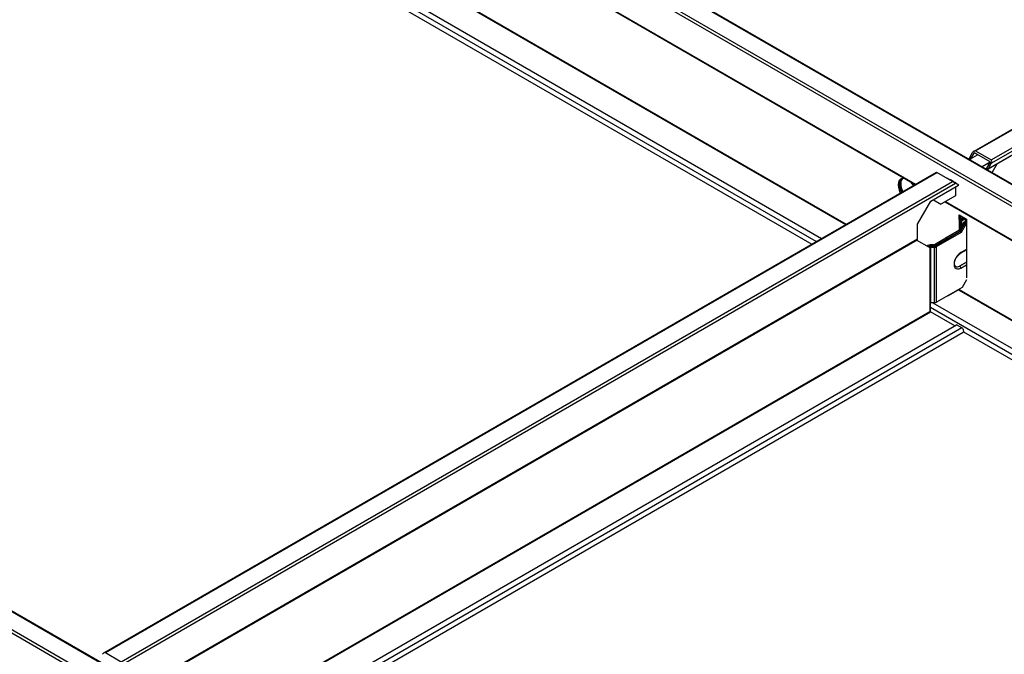
# Model space of a CAD drawing. Units: millimetres. Extents: x -114 to 1795, y 14 to 1195.
# Drawn here: x 937 to 1177, y 482 to 637 of the extents above; entities that cross this region are included whole.
import ezdxf

# ---------------------------------------------------------------- set-up
doc = ezdxf.new("R2010")
doc.units = ezdxf.units.MM
doc.layers.add('AM_VIS', color=7, linetype='Continuous', lineweight=30)

msp = doc.modelspace()

# ---------------------------------------------------------------- linework, layer by layer
at = {"layer": 'AM_VIS'}
for p, q in [((961.74, 722.09), (1359.11, 492.67)), ((961.89, 722.18), (1359.11, 492.84)), ((957.22, 719.48), (1359.11, 487.45)), ((957.92, 719.89), (1359.11, 488.26)), ((966.48, 705.93), (1155.48, 596.81)), ((966.58, 705.7), (1155.34, 596.72)), ((963.3, 688.09), (1138.44, 586.97)), ((963.37, 688.21), (1138.58, 587.05)), ((956.97, 684.96), (1132.57, 583.58)), ((955.34, 683.11), (1130.16, 582.18)), ((1131.27, 582.82), (955.66, 684.21)), ((1169.77, 604.89), (1270.89, 663.27)), ((1170.13, 604.93), (1271.14, 663.25)), ((1173.94, 602.72), (1274.95, 661.04)), ((1173.94, 601.91), (1275.31, 660.43)), ((1168.64, 603.17), (1169.42, 604.52)), ((1168.64, 603.17), (1168.92, 603.01)), ((1169.7, 604.36), (1168.92, 603.01)), ((1168.92, 603.01), (1170.62, 603.99)), ((1169.7, 604.36), (1169.84, 604.44)), ((1173.66, 602.23), (1169.84, 604.44)), ((1170.13, 604.93), (1173.94, 602.72)), ((1173.08, 600.45), (1179.83, 604.35)), ((1173.17, 600.56), (1179.93, 604.46)), ((1171.69, 601.05), (1173.68, 602.2)), ((1173.69, 602.18), (1171.71, 601.04)), ((1172.88, 600.72), (1173.66, 602.07)), ((1172.88, 600.72), (1173.17, 600.56)), ((1173.94, 601.91), (1173.17, 600.56)), ((1174.17, 599.62), (1175.43, 601.81)), ((749.61, 599.62), (1164.61, 360.02)), ((749.76, 599.7), (1164.96, 359.98)), ((957.5, 482.5), (1160.58, 599.74)), ((957.85, 482.53), (1160.72, 599.66)), ((1160.58, 599.74), (1160.72, 599.66)), ((1164.54, 597.46), (1160.72, 599.66)), ((745.08, 597.01), (1160.79, 357)), ((745.79, 597.42), (1160.79, 357.81)), ((961.67, 480.33), (1164.54, 597.46)), ((961.67, 479.51), (1165.25, 597.05)), ((1159.25, 592.64), (1166, 596.53)), ((1159.26, 592.69), (1166.03, 596.6)), ((1164.5, 597.58), (1164.22, 597.75)), ((1164.54, 597.46), (1165.25, 597.05)), ((1164.95, 597.3), (1164.88, 597.26)), ((1165.31, 597.12), (1165.02, 597.28)), ((1165.21, 596.08), (1165.21, 593.97)), ((1166.03, 596.6), (1165.25, 597.05)), ((1165.21, 593.97), (1161.7, 591.94)), ((1155.98, 587.02), (1159.26, 592.69)), ((1159.23, 592.65), (1159.25, 592.64)), ((1159.87, 592.99), (1161.7, 591.94)), ((1162.66, 592.49), (1359.11, 479.07)), ((1162.81, 592.58), (1359.11, 479.24)), ((1166.13, 589.31), (1167.9, 588.29)), ((1166.13, 588.21), (1166.13, 589.31)), ((1166.13, 588.21), (1166.77, 588.58)), ((1166.41, 589.15), (1166.41, 588.37)), ((1166.48, 588.41), (1166.48, 589.11)), ((1166.77, 588.94), (1166.77, 588.58)), ((1166.77, 588.58), (1167.05, 588.41)), ((1155.98, 583.49), (1155.98, 587.02)), ((1167.26, 587.56), (1166.06, 585.47)), ((1166.13, 588.21), (1166.13, 585.6)), ((1166.41, 588.05), (1166.13, 588.21)), ((1166.34, 585.31), (1167.55, 587.39)), ((1167.05, 588.41), (1166.41, 588.05)), ((1166.41, 586.09), (1166.41, 588.05)), ((1167.62, 587.35), (1166.41, 585.27)), ((1166.48, 588), (1167.12, 588.37)), ((1166.48, 588), (1166.48, 586.21)), ((1166.77, 587.84), (1166.48, 588)), ((1166.7, 585.11), (1167.9, 587.19)), ((1167.4, 588.21), (1166.77, 587.84)), ((1166.77, 586.7), (1166.77, 587.84)), ((1167.05, 588.41), (1167.12, 588.37)), ((1167.12, 588.37), (1167.4, 588.21)), ((1167.26, 587.56), (1167.9, 587.92)), ((1167.55, 587.39), (1167.26, 587.56)), ((1167.4, 588.21), (1167.9, 587.92)), ((1167.9, 587.6), (1167.55, 587.39)), ((1167.62, 587.35), (1167.9, 587.52)), ((1167.9, 587.19), (1167.62, 587.35)), ((1167.9, 588.29), (1167.9, 574)), ((1166.06, 585.47), (1160.12, 582.04)), ((1166.41, 585.27), (1160.32, 581.75)), ((1160.4, 581.88), (1166.34, 585.31)), ((1160.6, 581.59), (1166.7, 585.11)), ((1166.13, 585.6), (1162.74, 583.64)), ((1166.06, 585.47), (1166.34, 585.31)), ((1166.41, 585.27), (1166.7, 585.11)), ((970.83, 476.43), (1155.88, 583.26)), ((970.93, 476.66), (1155.98, 583.49)), ((1158.92, 581.35), (1155.74, 583.18)), ((1158.5, 581.84), (1158.28, 581.72)), ((1158.57, 581.55), (1158.78, 581.68)), ((1158.7, 581.55), (1158.64, 581.51)), ((1158.78, 581.68), (1158.78, 581.59)), ((1158.98, 581.38), (1158.92, 581.35)), ((1158.98, 581.38), (1158.98, 565.71)), ((1159.84, 581.98), (1159.06, 581.98)), ((1159.06, 581.67), (1159.06, 581.75)), ((1159.06, 581.75), (1159.84, 581.75)), ((1160.04, 581.68), (1159.26, 581.68)), ((1159.26, 567.9), (1159.26, 581.45)), ((1159.26, 581.45), (1160.04, 581.45)), ((1159.84, 581.75), (1159.84, 581.68)), ((1160.04, 581.45), (1160.04, 567.9)), ((1160.4, 581.8), (1160.4, 581.88)), ((1160.6, 568.03), (1160.6, 581.59)), ((1162.74, 583.64), (1162.67, 583.51)), ((1162.81, 583.6), (1162.74, 583.64)), ((1166.44, 579.94), (1167.9, 580.78)), ((1167.9, 580.91), (1166.52, 580.12)), ((1166.24, 576.82), (1167.9, 577.78)), ((1167.9, 577.77), (1166.24, 576.81)), ((1166.24, 576.82), (1166.24, 576.81)), ((1166.52, 576.34), (1167.9, 577.13)), ((1167.9, 573.47), (1166.84, 571.63)), ((1166.84, 571.63), (1160.6, 568.03)), ((1163.37, 569.55), (1163.3, 569.59)), ((1163.37, 569.55), (1166.34, 571.27)), ((1165.99, 571.06), (1350.72, 464.41)), ((1166.13, 571.14), (1350.86, 464.49)), ((1166.36, 571.36), (1166.34, 571.27)), ((1159.12, 565.7), (1159.12, 567.88)), ((1160.04, 567.9), (1159.26, 567.9)), ((1159.73, 567.9), (1344.85, 461.02)), ((983.81, 464.57), (1158.98, 565.71)), ((983.95, 464.49), (1159.17, 565.65)), ((1343.54, 460.27), (1159.12, 566.74)), ((1165.04, 562.26), (1159.17, 565.65)), ((989.82, 461.1), (1165.49, 562.53)), ((1166.8, 561.77), (1165.49, 562.53)), ((1166.8, 561.77), (991.13, 460.35)), ((992.24, 459.71), (1167.13, 560.68)), ((1167.22, 560.78), (1342.43, 459.63)), ((957.85, 482.53), (961.67, 480.33))]:
    msp.add_line(p, q, dxfattribs=at)
for centre, major_axis, start_param, end_param in [((1169.77, 604.31), (0.354, 0.612), 0, 1.570796), ((1169.77, 604.31), (0.071, 0.122), 0, 1.570796), ((1173.59, 602.11), (0.071, 0.122), 4.712389, 6.283185), ((1173.59, 602.11), (0.354, 0.612), 4.712389, 6.283185), ((1153.54, 595.27), (1.62, -2.81), 2.715122, 4.601832), ((1153.83, 595.44), (1.62, -2.81), 3.228731, 3.926991), ((1153.9, 595.48), (1.62, -2.81), 3.250594, 3.926991), ((1154.18, 595.64), (1.62, -2.81), 3.33868, 3.926991), ((1153.83, 595.44), (1.62, -2.81), 3.926991, 4.601832), ((1153.9, 595.48), (1.62, -2.81), 3.926991, 4.601832), ((1154.18, 595.64), (1.62, -2.81), 3.926991, 4.601832), ((1153.54, 595.27), (1.62, -2.81), 1.681353, 1.997267), ((1155.63, 583.7), (0.25, -0.433), 0, 0.785398), ((1159.06, 581.51), (0.8, 0), 1.570796, 2.356194), ((1159.26, 581.22), (0.8, 0), 1.570796, 2.356194), ((1159.06, 581.51), (0.4, 0), 1.570796, 2.356194), ((1159.26, 581.22), (0.4, 0), 1.570796, 2.356194), ((1159.84, 582.21), (0.4, 0), 4.712389, 5.497787), ((1159.84, 582.21), (0.8, 0), 4.712389, 5.497787), ((1160.04, 581.91), (0.4, 0), 4.712389, 5.497787), ((1160.04, 581.91), (0.8, 0), 4.712389, 5.497787), ((1166.52, 578.23), (1.16, 2), 0.785398, 3.926991), ((1166.24, 580.28), (0.195, -0.338), 0, 0.785398), ((1166.24, 578.39), (0.96, 1.67), 3.14574, 3.926991), ((1166.24, 578.39), (0.96, 1.67), 3.141593, 3.926991), ((1166.24, 576.5), (0.195, -0.338), 0.785398, 2.356194), ((1159.26, 567.67), (0.4, 0), 1.570796, 1.929116), ((1160.04, 568.36), (0.8, 0), 4.712389, 5.497787), ((1159.17, 565.73), (0.05, -0.0866), 4.802353, 5.497787), ((1166.8, 561.24), (0.325, -0.563), 0, 2.356194), ((957.5, 481.92), (0.354, 0.612), 0, 1.570796)]:
    msp.add_ellipse(centre, major_axis=major_axis, ratio=0.57735, start_param=start_param, end_param=end_param, dxfattribs=at)
for points, degree, knots in [([(1168.72, 602.76), (1168.71, 602.79), (1168.71, 602.82), (1168.68, 602.92), (1168.67, 602.99), (1168.65, 603.07), (1168.65, 603.09), (1168.64, 603.14), (1168.64, 603.16), (1168.64, 603.17)], 3, [0.8065926, 0.8065926, 0.8065926, 0.8065926, 0.8340087, 0.8340087, 0.9170044, 0.9170044, 0.9585022, 0.9585022, 1, 1, 1, 1]), ([(1169, 602.6), (1169, 602.63), (1168.99, 602.65), (1168.97, 602.75), (1168.95, 602.82), (1168.93, 602.91), (1168.93, 602.93), (1168.93, 602.96), (1168.93, 602.97), (1168.92, 602.99), (1168.92, 603), (1168.92, 603.01)], 3, [0.8065926, 0.8065926, 0.8065926, 0.8065926, 0.8340087, 0.8340087, 0.9170044, 0.9170044, 0.9585022, 0.9585022, 0.9792511, 0.9792511, 1, 1, 1, 1]), ([(1172.58, 600.53), (1172.61, 600.54), (1172.63, 600.55), (1172.73, 600.58), (1172.79, 600.61), (1172.84, 600.65), (1172.86, 600.66), (1172.88, 600.69), (1172.88, 600.71), (1172.88, 600.72)], 3, [0.8065926, 0.8065926, 0.8065926, 0.8065926, 0.8340087, 0.8340087, 0.9170044, 0.9170044, 0.9585022, 0.9585022, 1, 1, 1, 1]), ([(1172.87, 600.37), (1172.89, 600.38), (1172.92, 600.39), (1173.01, 600.42), (1173.07, 600.44), (1173.13, 600.49), (1173.14, 600.5), (1173.16, 600.52), (1173.16, 600.53), (1173.17, 600.54), (1173.17, 600.55), (1173.17, 600.56)], 3, [0.8065926, 0.8065926, 0.8065926, 0.8065926, 0.8340087, 0.8340087, 0.9170044, 0.9170044, 0.9585022, 0.9585022, 0.9792511, 0.9792511, 1, 1, 1, 1]), ([(1164.22, 597.75), (1164.1, 597.82), (1163.95, 597.9), (1163.56, 598.09), (1163.3, 598.2), (1163.04, 598.32), (1163.04, 598.32), (1163.04, 598.32)], 3, [0.2113249, 0.2113249, 0.2113249, 0.2113249, 0.3323425, 0.3323425, 0.4976429, 0.4976429, 0.5, 0.5, 0.5, 0.5]), ([(1164.86, 597.27), (1164.86, 597.29), (1164.85, 597.3), (1164.83, 597.34), (1164.82, 597.36), (1164.76, 597.42), (1164.7, 597.46), (1164.49, 597.6), (1164.29, 597.7), (1163.84, 597.92), (1163.59, 598.04), (1163.33, 598.16), (1163.32, 598.16), (1163.32, 598.16)], 3, [0, 0, 0, 0, 0.0419883, 0.0419883, 0.0839766, 0.0839766, 0.1679531, 0.1679531, 0.3323425, 0.3323425, 0.4976429, 0.4976429, 0.5, 0.5, 0.5, 0.5]), ([(1164.95, 597.3), (1164.96, 597.3), (1164.97, 597.3), (1165.03, 597.29), (1165.08, 597.25), (1165.2, 597.14), (1165.27, 597.07), (1165.33, 597), (1165.33, 597), (1165.34, 597)], 3, [0.1003819, 0.1003819, 0.1003819, 0.1003819, 0.1679531, 0.1679531, 0.3323425, 0.3323425, 0.4976429, 0.4976429, 0.5, 0.5, 0.5, 0.5]), ([(1165.31, 597.12), (1165.34, 597.1), (1165.38, 597.07), (1165.48, 596.97), (1165.55, 596.91), (1165.62, 596.84), (1165.62, 596.83), (1165.62, 596.83)], 3, [0.2113249, 0.2113249, 0.2113249, 0.2113249, 0.3323425, 0.3323425, 0.4976429, 0.4976429, 0.5, 0.5, 0.5, 0.5]), ([(1166, 596.53), (1166, 596.53), (1166.01, 596.53), (1166.01, 596.54), (1166.02, 596.55), (1166.02, 596.57), (1166.03, 596.58), (1166.03, 596.6)], 3, [0.8996181, 0.8996181, 0.8996181, 0.8996181, 0.9170044, 0.9170044, 0.9585022, 0.9585022, 1, 1, 1, 1]), ([(1159.25, 592.64), (1159.25, 592.63), (1159.25, 592.64), (1159.26, 592.64), (1159.26, 592.65), (1159.26, 592.66), (1159.26, 592.67), (1159.26, 592.68), (1159.26, 592.69), (1159.26, 592.69)], 3, [0.8807921, 0.8807921, 0.8807921, 0.8807921, 0.9170044, 0.9170044, 0.9585022, 0.9585022, 0.9792511, 0.9792511, 1, 1, 1, 1]), ([(1165.28, 576.72), (1165.25, 576.74), (1165.22, 576.77), (1165.19, 576.8), (1165.16, 576.83), (1165.13, 576.87), (1165.1, 576.92), (1165.08, 576.97), (1165.06, 577.03), (1165.04, 577.07), (1165.03, 577.12), (1165.02, 577.18), (1165.01, 577.23), (1165, 577.29), (1165, 577.35), (1165, 577.42), (1165, 577.48), (1165, 577.55), (1165.01, 577.61), (1165.01, 577.68), (1165.02, 577.75), (1165.03, 577.83), (1165.05, 577.9), (1165.07, 577.98), (1165.08, 578.05), (1165.11, 578.13), (1165.13, 578.21), (1165.16, 578.29), (1165.19, 578.37), (1165.22, 578.44), (1165.25, 578.52), (1165.29, 578.6), (1165.33, 578.68), (1165.37, 578.76), (1165.41, 578.84), (1165.46, 578.92), (1165.5, 578.99), (1165.55, 579.07), (1165.6, 579.14), (1165.65, 579.21), (1165.71, 579.28), (1165.76, 579.35), (1165.82, 579.41), (1165.87, 579.47), (1165.93, 579.53), (1165.99, 579.59), (1166.04, 579.64), (1166.1, 579.7), (1166.16, 579.75), (1166.22, 579.79), (1166.28, 579.83), (1166.33, 579.87), (1166.39, 579.91), (1166.44, 579.94)], 1, [2.356194, 2.356194, 2.415099, 2.474004, 2.532909, 2.591814, 2.650719, 2.709624, 2.768529, 2.827433, 2.86993, 2.912426, 2.954922, 2.997419, 3.039915, 3.082412, 3.124908, 3.165828, 3.206749, 3.247669, 3.28859, 3.32951, 3.370431, 3.411351, 3.4531, 3.494848, 3.536596, 3.578344, 3.620092, 3.66184, 3.703588, 3.746025, 3.788462, 3.830899, 3.873336, 3.915773, 3.95821, 4.000647, 4.043231, 4.085816, 4.128401, 4.170986, 4.213571, 4.256156, 4.29874, 4.340888, 4.383035, 4.425183, 4.46733, 4.509477, 4.551625, 4.593772, 4.633311, 4.67285, 4.712389, 4.712389]), ([(1159.12, 565.7), (1159.11, 565.7), (1159.1, 565.7), (1159.05, 565.7), (1159.01, 565.71), (1158.98, 565.71)], 3, [0.7701779, 0.7701779, 0.7701779, 0.7701779, 0.8004207, 0.8004207, 0.9500593, 0.9500593, 0.9500593, 0.9500593])]:
    msp.add_open_spline(points, degree=degree, knots=knots, dxfattribs=at)

doc.saveas('drawing.dxf')
